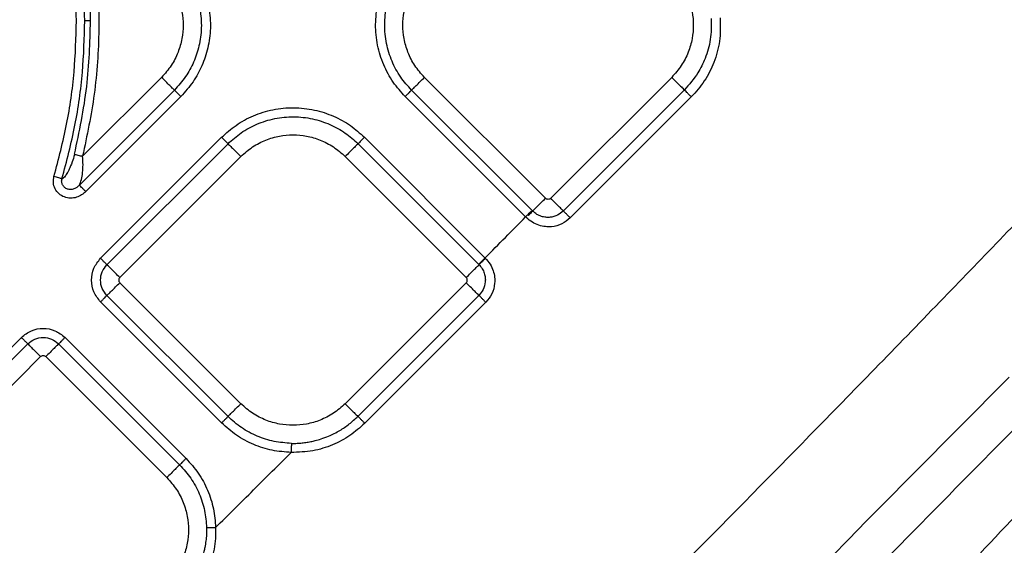
# Model space of a CAD drawing. Extents: x 831 to 911, y 781 to 934.
# Drawn here: x 872 to 878, y 828 to 831 of the extents above; entities that cross this region are included whole.
import ezdxf

# ---------------------------------------------------------------- set-up
doc = ezdxf.new("R2010")
doc.units = 0
doc.header["$MEASUREMENT"] = 0
doc.layers.add('1', color=4, linetype='Continuous')

# ---------------------------------------------------------------- blocks, each defined once
blk = doc.blocks.new('2024')
at = {"layer": '1', "color": 3, "linetype": 'Continuous', "lineweight": 25}
for p, q in [((41.7129, 34.5436), (41.6816, 34.5436)), ((42.0996, 34.2354), (41.6697, 33.8055)), ((44.1889, 33.5766), (43.5301, 34.2354)), ((44.876, 34.2354), (44.2172, 33.5766)), ((42.1693, 34.1657), (41.6519, 33.6483)), ((44.1157, 33.5104), (43.4604, 34.1657)), ((44.9449, 34.1665), (44.2862, 33.5076)), ((42.2041, 34.1308), (41.6867, 33.6134)), ((44.0808, 33.4756), (43.4255, 34.1309)), ((44.9827, 34.1288), (44.3239, 33.47)), ((41.7674, 33.25), (42.4262, 33.9088)), ((41.8022, 33.2151), (42.461, 33.8739)), ((43.1686, 33.8739), (43.8264, 33.2162)), ((43.2034, 33.9088), (43.8613, 33.251)), ((41.8719, 33.1454), (42.5307, 33.8042)), ((43.0989, 33.8042), (43.7577, 33.1454)), ((44.1157, 33.5104), (44.1192, 33.5069)), ((44.0808, 33.4756), (44.0916, 33.4863)), ((42.5307, 32.4583), (41.8719, 33.1171)), ((43.0989, 32.4583), (43.7577, 33.1171)), ((42.4262, 32.3537), (41.7674, 33.0125)), ((42.461, 32.3886), (41.8022, 33.0474)), ((43.8267, 33.0481), (43.1679, 32.3892)), ((43.8643, 33.0105), (43.2055, 32.3517)), ((40.6776, 32.1602), (41.3364, 32.819)), ((41.5739, 32.819), (42.2327, 32.1602)), ((40.7124, 32.1253), (41.3713, 32.7842)), ((41.539, 32.7842), (42.1978, 32.1253)), ((40.7822, 32.0556), (41.441, 32.7144)), ((41.4693, 32.7144), (42.1281, 32.0556))]:
    blk.add_line(p, q, dxfattribs=at)
at = {"layer": '1', "color": 3, "linetype": 'Continuous', "lineweight": 25, "flags": 128}
blk.add_lwpolyline([(46.713, 32.6035), (46.6531, 32.5431), (46.5997, 32.4892), (46.5491, 32.4382), (46.5015, 32.3901), (46.4568, 32.3449), (46.4149, 32.3027), (46.3594, 32.2466), (46.2785, 32.1649), (46.1723, 32.0576), (46.0409, 31.9247), (45.9353, 31.8178), (45.8379, 31.7191), (45.7487, 31.6287)], dxfattribs=at)
at = {"layer": '1', "color": 3, "linetype": 'Continuous', "lineweight": 25}
for points, knots in [([(52.5328, 35.6841), (52.2678, 35.3954), (51.7382, 34.8183), (50.9286, 33.9541), (50.108, 33.0961), (49.277, 32.2445), (48.4371, 31.4008), (47.5894, 30.5651), (46.7349, 29.7386), (45.8748, 28.921), (45.0103, 28.1134), (44.4365, 27.5772), (44.1497, 27.3091)], [0, 0, 0, 0, 0.100109, 0.200104, 0.300149, 0.400144, 0.50015, 0.600108, 0.700088, 0.799983, 0.900004, 1, 1, 1, 1]), ([(41.6363, 34.5436), (41.634, 34.6295), (41.6295, 34.8035), (41.5952, 35.0657), (41.5535, 35.2386), (41.5324, 35.3259)], [0, 0, 0, 0, 0.325566, 0.659643, 1, 1, 1, 1]), ([(41.6816, 34.5436), (41.6794, 34.6302), (41.6748, 34.806), (41.6403, 35.0722), (41.5977, 35.2484), (41.5761, 35.3378)], [0, 0, 0, 0, 0.3232339, 0.6568479, 1, 1, 1, 1]), ([(49.6965, 35.2771), (49.4418, 35.0262), (48.9313, 34.5232), (48.169, 33.7616), (47.4074, 32.9964), (46.6988, 32.2798), (46.0429, 31.6124), (45.4398, 30.9945), (44.841, 30.3743), (44.2467, 29.7513), (43.86, 29.332), (43.6667, 29.1223)], [0, 0, 0, 0, 0.124518, 0.24961, 0.374575, 0.499672, 0.59975, 0.699785, 0.799893, 0.899914, 1, 1, 1, 1]), ([(41.6843, 35.2188), (41.7068, 35.0985), (41.7513, 34.8598), (41.7638, 34.4985), (41.7412, 34.1455), (41.6933, 33.9178), (41.6697, 33.8055)], [0, 0, 0, 0, 0.257255, 0.510682, 0.758718, 1, 1, 1, 1]), ([(41.7129, 34.5436), (41.71, 34.6534), (41.704, 34.8771), (41.6617, 35.0969), (41.6401, 35.209)], [0, 0, 0, 0, 0.490401, 1, 1, 1, 1]), ([(54.3595, 35.2002), (54.1059, 34.9272), (53.5986, 34.3812), (52.8401, 33.548), (52.0693, 32.7206), (51.2883, 31.8992), (50.4967, 31.0855), (49.6958, 30.2803), (48.8862, 29.4842), (48.0686, 28.6979), (47.2435, 27.9225), (46.4134, 27.1573), (45.5781, 26.4051), (45.0352, 25.897), (44.7638, 25.6429)], [0, 0, 0, 0, 0.083448, 0.166872, 0.250186, 0.333549, 0.416867, 0.500197, 0.583498, 0.666792, 0.750083, 0.833316, 0.916657, 1, 1, 1, 1]), ([(48.3432, 35.1292), (48.1269, 34.8971), (47.6838, 34.4219), (47.021, 33.7244), (46.3399, 33.0159), (45.6566, 32.3135), (44.9634, 31.6086), (44.2697, 30.9109), (43.5826, 30.2265), (43.1195, 29.7722), (42.8943, 29.5513)], [0, 0, 0, 0, 0.12207, 0.24998, 0.37015, 0.500163, 0.626941, 0.750476, 0.878631, 1, 1, 1, 1]), ([(44.3021, 29.0313), (44.4363, 29.2064), (44.7043, 29.5561), (45.1318, 30.0664), (45.5688, 30.5681), (46.0145, 31.0619), (46.4659, 31.5499), (46.9223, 32.0332), (47.4401, 32.5723), (48.0206, 33.1661), (48.6651, 33.8124), (49.3151, 34.4527), (49.7539, 34.8706), (49.9736, 35.0799)], [0, 0, 0, 0, 0.080984, 0.161681, 0.242036, 0.322029, 0.401945, 0.481724, 0.561411, 0.670999, 0.780544, 0.890091, 1, 1, 1, 1]), ([(42.2041, 34.9081), (42.2285, 34.8807), (42.278, 34.8252), (42.3294, 34.7244), (42.3607, 34.6155), (42.3686, 34.5038), (42.3547, 34.3965), (42.3218, 34.2982), (42.2729, 34.2076), (42.2275, 34.1569), (42.2041, 34.1308)], [0, 0, 0, 0, 0.127233, 0.258009, 0.389672, 0.519453, 0.644812, 0.763712, 0.878558, 1, 1, 1, 1]), ([(43.4255, 34.1309), (43.4027, 34.1562), (43.3559, 34.2084), (43.3049, 34.3038), (43.2715, 34.4102), (43.2607, 34.5232), (43.273, 34.6355), (43.3071, 34.7399), (43.3576, 34.8327), (43.4033, 34.8835), (43.4255, 34.9081)], [0, 0, 0, 0, 0.118366, 0.243319, 0.37286, 0.504477, 0.635412, 0.762984, 0.88491, 1, 1, 1, 1]), ([(42.1693, 34.8733), (42.1915, 34.8483), (42.2365, 34.7977), (42.2833, 34.706), (42.3118, 34.6068), (42.319, 34.5052), (42.3063, 34.4075), (42.2763, 34.318), (42.2319, 34.2356), (42.1905, 34.1894), (42.1693, 34.1657)], [0, 0, 0, 0, 0.127234, 0.25801, 0.389672, 0.519453, 0.644813, 0.763712, 0.878557, 1, 1, 1, 1]), ([(43.4604, 34.1657), (43.4396, 34.1888), (43.397, 34.2363), (43.3506, 34.3231), (43.3202, 34.42), (43.3103, 34.5229), (43.3215, 34.6251), (43.3525, 34.7202), (43.3986, 34.8047), (43.4402, 34.8508), (43.4604, 34.8733)], [0, 0, 0, 0, 0.118367, 0.243319, 0.372859, 0.504478, 0.635412, 0.762984, 0.884911, 1, 1, 1, 1]), ([(42.0996, 34.8035), (42.1179, 34.7828), (42.1543, 34.7418), (42.1909, 34.6692), (42.2126, 34.5945), (42.2195, 34.5195), (42.2126, 34.4445), (42.1909, 34.3698), (42.1543, 34.2971), (42.1179, 34.2561), (42.0996, 34.2354)], [0, 0, 0, 0, 0.13136, 0.259989, 0.383484, 0.500001, 0.616517, 0.740012, 0.868642, 1, 1, 1, 1]), ([(43.5301, 34.2354), (43.5117, 34.2562), (43.4753, 34.2971), (43.4387, 34.3698), (43.417, 34.4445), (43.4102, 34.5195), (43.417, 34.5945), (43.4387, 34.6692), (43.4753, 34.7419), (43.5117, 34.7829), (43.5301, 34.8036)], [0, 0, 0, 0, 0.13136, 0.25999, 0.383484, 0.500001, 0.616517, 0.740012, 0.868642, 1, 1, 1, 1]), ([(44.876, 34.8036), (44.8944, 34.7829), (44.9307, 34.7419), (44.9674, 34.6692), (44.9891, 34.5945), (44.9959, 34.5195), (44.9891, 34.4445), (44.9674, 34.3698), (44.9307, 34.2971), (44.8944, 34.2562), (44.876, 34.2354)], [0, 0, 0, 0, 0.131358, 0.259988, 0.383483, 0.499999, 0.616516, 0.740011, 0.868641, 1, 1, 1, 1]), ([(50.2817, 34.6545), (50.1991, 34.5768), (50.0304, 34.418), (49.7734, 34.1717), (49.5064, 33.9129), (49.2297, 33.6415), (48.9518, 33.3659), (48.7077, 33.1213), (48.4995, 32.9111), (48.321, 32.7297), (48.1419, 32.5464), (47.9635, 32.3629), (47.7873, 32.1804), (47.6132, 31.9989), (47.416, 31.7918), (47.1986, 31.5617), (46.9643, 31.3108), (46.7406, 31.0686), (46.5275, 30.835), (46.3249, 30.6099), (46.1215, 30.3807), (45.8888, 30.1141), (45.629, 29.8092), (45.3516, 29.4719), (45.0819, 29.1312), (44.9105, 28.8973), (44.8244, 28.7799)], [0, 0, 0, 0, 0.042494, 0.086871, 0.133166, 0.18138, 0.231518, 0.279064, 0.310128, 0.341713, 0.373822, 0.40554, 0.437001, 0.468215, 0.499178, 0.543472, 0.586089, 0.627042, 0.666347, 0.704012, 0.740044, 0.780817, 0.836342, 0.890097, 0.944833, 1, 1, 1, 1]), ([(41.5139, 33.696), (41.5387, 33.7904), (41.5879, 33.9774), (41.6283, 34.2618), (41.6336, 34.4506), (41.6363, 34.5436)], [0, 0, 0, 0, 0.340755, 0.67498, 1, 1, 1, 1]), ([(41.5574, 33.6831), (41.5828, 33.7798), (41.6329, 33.9704), (41.6737, 34.2591), (41.679, 34.4499), (41.6816, 34.5436)], [0, 0, 0, 0, 0.34378, 0.677452, 1, 1, 1, 1]), ([(41.6256, 33.8162), (41.6515, 33.9387), (41.7022, 34.1786), (41.7094, 34.4236), (41.7129, 34.5436)], [0, 0, 0, 0, 0.510339, 1, 1, 1, 1]), ([(45.091, 34.5551), (45.0912, 34.5169), (45.0915, 34.4426), (45.0624, 34.343), (45.0166, 34.2484), (44.9712, 34.1966), (44.9449, 34.1665)], [0, 0, 0, 0, 0.266979, 0.519073, 0.721079, 1, 1, 1, 1]), ([(45.1402, 34.5586), (45.1409, 34.5161), (45.1423, 34.4338), (45.1096, 34.317), (45.0578, 34.2133), (45.0076, 34.1568), (44.9827, 34.1288)], [0, 0, 0, 0, 0.269121, 0.521134, 0.763116, 1, 1, 1, 1]), ([(42.1693, 34.1657), (42.1671, 34.1679), (42.1626, 34.1724), (42.1456, 34.1894), (42.1237, 34.2113), (42.1074, 34.2276), (42.0996, 34.2354)], [0, 0, 0, 0, 0.247942, 0.507921, 0.763553, 1, 1, 1, 1]), ([(43.4604, 34.1657), (43.4626, 34.1679), (43.467, 34.1724), (43.4841, 34.1894), (43.506, 34.2113), (43.5223, 34.2276), (43.5301, 34.2354)], [0, 0, 0, 0, 0.247942, 0.507925, 0.763557, 1, 1, 1, 1]), ([(44.876, 34.2354), (44.8835, 34.228), (44.899, 34.2124), (44.9202, 34.1912), (44.9372, 34.1742), (44.9424, 34.1691), (44.9449, 34.1665)], [0, 0, 0, 0, 0.235471, 0.48984, 0.749728, 1, 1, 1, 1]), ([(42.2041, 34.1308), (42.2, 34.1349), (42.1916, 34.1433), (42.1806, 34.1544), (42.1724, 34.1625), (42.1703, 34.1647), (42.1693, 34.1657)], [0, 0, 0, 0, 0.247942, 0.507913, 0.763573, 1, 1, 1, 1]), ([(43.4255, 34.1309), (43.4294, 34.1348), (43.4376, 34.1429), (43.4485, 34.1539), (43.457, 34.1624), (43.4593, 34.1646), (43.4604, 34.1657)], [0, 0, 0, 0, 0.236452, 0.492098, 0.752058, 1, 1, 1, 1]), ([(44.9827, 34.1288), (44.9785, 34.1331), (44.9699, 34.1416), (44.9583, 34.1532), (44.9491, 34.1624), (44.9463, 34.1651), (44.9449, 34.1665)], [0, 0, 0, 0, 0.249993, 0.499993, 0.750004, 1, 1, 1, 1]), ([(42.4262, 33.9088), (42.4516, 33.9316), (42.5037, 33.9784), (42.5991, 34.0294), (42.7055, 34.0628), (42.8185, 34.0737), (42.9308, 34.0614), (43.0352, 34.0272), (43.1281, 33.9767), (43.1788, 33.931), (43.2034, 33.9088)], [0, 0, 0, 0, 0.1183667, 0.2433186, 0.3728593, 0.5044773, 0.6354114, 0.7629839, 0.88491, 1, 1, 1, 1]), ([(42.461, 33.8739), (42.4841, 33.8947), (42.5316, 33.9373), (42.6184, 33.9837), (42.7153, 34.0141), (42.8182, 34.024), (42.9204, 34.0128), (43.0155, 33.9818), (43.1, 33.9357), (43.1462, 33.8941), (43.1686, 33.8739)], [0, 0, 0, 0, 0.118367, 0.2433191, 0.3728596, 0.5044775, 0.6354112, 0.7629832, 0.8849095, 1, 1, 1, 1]), ([(42.4262, 33.9088), (42.4301, 33.9049), (42.4382, 33.8968), (42.4492, 33.8858), (42.4577, 33.8773), (42.4599, 33.875), (42.461, 33.8739)], [0, 0, 0, 0, 0.236449, 0.492104, 0.752055, 1, 1, 1, 1]), ([(42.461, 33.8739), (42.4632, 33.8718), (42.4677, 33.8673), (42.4847, 33.8503), (42.5066, 33.8283), (42.5229, 33.812), (42.5307, 33.8042)], [0, 0, 0, 0, 0.247941, 0.507925, 0.763558, 1, 1, 1, 1]), ([(42.5307, 33.8042), (42.5515, 33.8226), (42.5924, 33.859), (42.6651, 33.8956), (42.7398, 33.9173), (42.8148, 33.9241), (42.8898, 33.9173), (42.9645, 33.8956), (43.0372, 33.859), (43.0782, 33.8226), (43.0989, 33.8042)], [0, 0, 0, 0, 0.131359, 0.259988, 0.383484, 0.5, 0.616516, 0.740012, 0.868641, 1, 1, 1, 1]), ([(43.1686, 33.8739), (43.1664, 33.8718), (43.1619, 33.8673), (43.1449, 33.8503), (43.123, 33.8283), (43.1067, 33.812), (43.0989, 33.8042)], [0, 0, 0, 0, 0.247941, 0.507924, 0.763556, 1, 1, 1, 1]), ([(43.2034, 33.9088), (43.1993, 33.9047), (43.1909, 33.8963), (43.1799, 33.8853), (43.1717, 33.8771), (43.1696, 33.875), (43.1686, 33.8739)], [0, 0, 0, 0, 0.247954, 0.50792, 0.763577, 1, 1, 1, 1]), ([(41.6256, 33.8162), (41.6255, 33.8155), (41.622, 33.8012), (41.6137, 33.7742), (41.6013, 33.7445), (41.5964, 33.7347), (41.5964, 33.7347), (41.5963, 33.7346), (41.5961, 33.7342), (41.5954, 33.7327), (41.5924, 33.7265), (41.5855, 33.7136), (41.5761, 33.6985), (41.5674, 33.6883), (41.5615, 33.6837), (41.5588, 33.6833), (41.5574, 33.6831)], [0, 0, 0, 0, 0.013824, 0.252754, 0.510427, 0.510448, 0.510588, 0.511004, 0.512582, 0.518734, 0.543085, 0.639531, 0.797061, 0.89524, 0.947319, 1, 1, 1, 1]), ([(41.6256, 33.8162), (41.628, 33.8157), (41.6327, 33.8145), (41.6439, 33.8118), (41.6565, 33.8087), (41.6654, 33.8066), (41.6697, 33.8055)], [0, 0, 0, 0, 0.257082, 0.516288, 0.766868, 1, 1, 1, 1]), ([(41.6519, 33.6483), (41.6559, 33.6576), (41.6639, 33.676), (41.6701, 33.7162), (41.6728, 33.7594), (41.6707, 33.7901), (41.6697, 33.8055)], [0, 0, 0, 0, 0.259112, 0.507693, 0.752959, 1, 1, 1, 1]), ([(41.6867, 33.6134), (41.6796, 33.6071), (41.6646, 33.5938), (41.6362, 33.5804), (41.6034, 33.5756), (41.5697, 33.5819), (41.54, 33.6002), (41.5185, 33.6276), (41.5078, 33.6616), (41.5119, 33.6845), (41.5139, 33.696)], [0, 0, 0, 0, 0.108539, 0.226557, 0.351576, 0.479641, 0.609019, 0.738859, 0.869216, 1, 1, 1, 1]), ([(41.5574, 33.6831), (41.5551, 33.6838), (41.5506, 33.6851), (41.54, 33.6883), (41.5275, 33.6919), (41.5184, 33.6946), (41.5139, 33.696)], [0, 0, 0, 0, 0.250008, 0.500008, 0.749998, 1, 1, 1, 1]), ([(41.6519, 33.6483), (41.6475, 33.644), (41.6389, 33.6356), (41.6226, 33.627), (41.6047, 33.6235), (41.5868, 33.6263), (41.5712, 33.6351), (41.5599, 33.6489), (41.5555, 33.663), (41.5553, 33.6747), (41.5567, 33.6803), (41.5574, 33.6831)], [0, 0, 0, 0, 0.129903, 0.258882, 0.385723, 0.510551, 0.633968, 0.756355, 0.878049, 0.939094, 1, 1, 1, 1]), ([(41.6867, 33.6134), (41.6826, 33.6176), (41.6743, 33.6258), (41.6635, 33.6367), (41.6552, 33.645), (41.653, 33.6472), (41.6519, 33.6483)], [0, 0, 0, 0, 0.250008, 0.500008, 0.750004, 1, 1, 1, 1]), ([(44.1192, 33.5069), (44.1214, 33.5091), (44.1259, 33.5136), (44.1429, 33.5306), (44.1648, 33.5525), (44.1811, 33.5688), (44.1889, 33.5766)], [0, 0, 0, 0, 0.247955, 0.507919, 0.763558, 1, 1, 1, 1]), ([(44.2172, 33.5766), (44.2151, 33.575), (44.211, 33.5717), (44.203, 33.5703), (44.1951, 33.5717), (44.191, 33.575), (44.1889, 33.5766)], [0, 0, 0, 0, 0.250218, 0.5, 0.749782, 1, 1, 1, 1]), ([(44.2862, 33.5076), (44.2837, 33.5101), (44.2786, 33.5152), (44.2616, 33.5322), (44.2403, 33.5535), (44.2247, 33.5691), (44.2172, 33.5766)], [0, 0, 0, 0, 0.249461, 0.509156, 0.763871, 1, 1, 1, 1]), ([(44.0916, 33.4863), (44.0947, 33.4894), (44.1009, 33.4956), (44.1082, 33.5029), (44.1135, 33.5082), (44.115, 33.5097), (44.1157, 33.5104)], [0, 0, 0, 0, 0.25808, 0.517127, 0.767123, 1, 1, 1, 1]), ([(44.1192, 33.5069), (44.1181, 33.5058), (44.1159, 33.5036), (44.1076, 33.4952), (44.1, 33.4876), (44.0956, 33.4832), (44.0952, 33.4828)], [0, 0, 0, 0, 0.320941, 0.641938, 0.962917, 1, 1, 1, 1]), ([(44.2862, 33.5076), (44.276, 33.4992), (44.2549, 33.4819), (44.2203, 33.4726), (44.1903, 33.4724), (44.1657, 33.4776), (44.1407, 33.4884), (44.1265, 33.5006), (44.1192, 33.5069)], [0, 0, 0, 0, 0.212284, 0.439363, 0.562604, 0.697551, 0.844955, 1, 1, 1, 1]), ([(44.3239, 33.47), (44.3196, 33.4743), (44.3111, 33.4828), (44.2995, 33.4944), (44.2903, 33.5035), (44.2876, 33.5063), (44.2862, 33.5076)], [0, 0, 0, 0, 0.2499891, 0.500001, 0.75001, 1, 1, 1, 1]), ([(43.8602, 33.2521), (43.897, 33.2893), (43.9706, 33.3637), (44.0441, 33.4383), (44.0808, 33.4756)], [0, 0, 0, 0, 0.500025, 1, 1, 1, 1]), ([(44.3239, 33.47), (44.3094, 33.4582), (44.2794, 33.4337), (44.23, 33.421), (44.1871, 33.4212), (44.1518, 33.429), (44.1157, 33.4449), (44.0952, 33.4626), (44.0846, 33.4718)], [0, 0, 0, 0, 0.210284, 0.4348072, 0.5591065, 0.6944327, 0.8421935, 1, 1, 1, 1]), ([(41.7674, 33.0125), (41.7536, 33.0299), (41.7262, 33.0646), (41.7142, 33.1313), (41.7262, 33.1979), (41.7536, 33.2326), (41.7674, 33.25)], [0, 0, 0, 0, 0.250067, 0.499982, 0.749928, 1, 1, 1, 1]), ([(41.8022, 33.2151), (41.8011, 33.2162), (41.7989, 33.2184), (41.7906, 33.2268), (41.7798, 33.2376), (41.7715, 33.2459), (41.7674, 33.25)], [0, 0, 0, 0, 0.2499941, 0.4999893, 0.749999, 1, 1, 1, 1]), ([(43.8253, 33.2172), (43.8263, 33.2182), (43.8285, 33.2204), (43.8367, 33.2285), (43.8477, 33.2396), (43.8561, 33.248), (43.8602, 33.2521)], [0, 0, 0, 0, 0.236444, 0.492094, 0.752053, 1, 1, 1, 1]), ([(43.8623, 33.25), (43.8582, 33.2458), (43.8499, 33.2375), (43.8391, 33.2267), (43.8307, 33.2184), (43.8285, 33.2162), (43.8274, 33.2151)], [0, 0, 0, 0, 0.250001, 0.500006, 0.749984, 1, 1, 1, 1]), ([(43.8613, 33.251), (43.8706, 33.2404), (43.8887, 33.2199), (43.9049, 33.1837), (43.913, 33.1482), (43.9135, 33.1051), (43.9009, 33.0553), (43.8762, 33.0251), (43.8643, 33.0105)], [0, 0, 0, 0, 0.158065, 0.305795, 0.441026, 0.565194, 0.789647, 1, 1, 1, 1]), ([(41.8022, 33.0474), (41.7925, 33.0597), (41.7732, 33.0842), (41.7646, 33.1313), (41.7732, 33.1783), (41.7925, 33.2029), (41.8022, 33.2151)], [0, 0, 0, 0, 0.2498598, 0.4999825, 0.7501235, 1, 1, 1, 1]), ([(41.8719, 33.1454), (41.8641, 33.1532), (41.8478, 33.1696), (41.8258, 33.1915), (41.8089, 33.2085), (41.8044, 33.2129), (41.8022, 33.2151)], [0, 0, 0, 0, 0.237032, 0.492907, 0.752669, 1, 1, 1, 1]), ([(43.7577, 33.1454), (43.7655, 33.1532), (43.7818, 33.1695), (43.8037, 33.1914), (43.8207, 33.2085), (43.8252, 33.2129), (43.8274, 33.2151)], [0, 0, 0, 0, 0.2364451, 0.4920808, 0.7520543, 1, 1, 1, 1]), ([(43.8264, 33.2162), (43.8328, 33.2089), (43.8453, 33.1947), (43.8564, 33.1695), (43.8619, 33.1448), (43.8619, 33.1146), (43.8526, 33.0797), (43.8352, 33.0584), (43.8267, 33.0481)], [0, 0, 0, 0, 0.155177, 0.30259, 0.437562, 0.560703, 0.787614, 1, 1, 1, 1]), ([(41.8719, 33.1454), (41.8703, 33.1433), (41.867, 33.1392), (41.8656, 33.1313), (41.867, 33.1233), (41.8703, 33.1192), (41.8719, 33.1171)], [0, 0, 0, 0, 0.250238, 0.499997, 0.749793, 1, 1, 1, 1]), ([(43.7577, 33.1171), (43.7593, 33.1192), (43.7626, 33.1233), (43.764, 33.1313), (43.7626, 33.1392), (43.7593, 33.1433), (43.7577, 33.1454)], [0, 0, 0, 0, 0.250208, 0.500003, 0.74976, 1, 1, 1, 1]), ([(41.8022, 33.0474), (41.8044, 33.0496), (41.8089, 33.0541), (41.8258, 33.071), (41.8478, 33.093), (41.8641, 33.1093), (41.8719, 33.1171)], [0, 0, 0, 0, 0.247331, 0.507093, 0.762968, 1, 1, 1, 1]), ([(43.8267, 33.0481), (43.8243, 33.0506), (43.8192, 33.0556), (43.8022, 33.0727), (43.7808, 33.094), (43.7652, 33.1096), (43.7577, 33.1171)], [0, 0, 0, 0, 0.249956, 0.509846, 0.764391, 1, 1, 1, 1]), ([(41.7674, 33.0125), (41.7715, 33.0167), (41.7798, 33.0249), (41.7906, 33.0358), (41.7989, 33.0441), (41.8011, 33.0463), (41.8022, 33.0474)], [0, 0, 0, 0, 0.2500019, 0.5000125, 0.750001, 1, 1, 1, 1]), ([(43.8643, 33.0105), (43.86, 33.0148), (43.8515, 33.0233), (43.8399, 33.0349), (43.8308, 33.044), (43.8281, 33.0467), (43.8267, 33.0481)], [0, 0, 0, 0, 0.25, 0.499997, 0.750028, 1, 1, 1, 1]), ([(41.3364, 32.819), (41.3537, 32.8327), (41.3885, 32.8602), (41.4551, 32.8722), (41.5218, 32.8602), (41.5565, 32.8327), (41.5739, 32.819)], [0, 0, 0, 0, 0.25007, 0.500017, 0.749932, 1, 1, 1, 1]), ([(41.3364, 32.819), (41.3405, 32.8149), (41.3488, 32.8066), (41.3596, 32.7958), (41.3679, 32.7875), (41.3701, 32.7853), (41.3713, 32.7842)], [0, 0, 0, 0, 0.250002, 0.500014, 0.750002, 1, 1, 1, 1]), ([(41.3713, 32.7842), (41.3835, 32.7938), (41.4081, 32.8132), (41.4551, 32.8218), (41.5022, 32.8132), (41.5267, 32.7938), (41.539, 32.7842)], [0, 0, 0, 0, 0.249878, 0.500015, 0.75014, 1, 1, 1, 1]), ([(41.5739, 32.819), (41.5699, 32.8151), (41.5618, 32.807), (41.5508, 32.796), (41.5423, 32.7875), (41.5401, 32.7853), (41.539, 32.7842)], [0, 0, 0, 0, 0.236442, 0.492102, 0.752057, 1, 1, 1, 1]), ([(41.3713, 32.7842), (41.3734, 32.782), (41.3779, 32.7775), (41.3949, 32.7605), (41.4168, 32.7386), (41.4331, 32.7223), (41.441, 32.7144)], [0, 0, 0, 0, 0.247331, 0.507093, 0.762968, 1, 1, 1, 1]), ([(41.539, 32.7842), (41.5368, 32.782), (41.5323, 32.7775), (41.5153, 32.7605), (41.4934, 32.7386), (41.4771, 32.7223), (41.4693, 32.7144)], [0, 0, 0, 0, 0.247942, 0.507921, 0.763553, 1, 1, 1, 1]), ([(41.441, 32.7144), (41.443, 32.7161), (41.4472, 32.7193), (41.4551, 32.7208), (41.463, 32.7193), (41.4672, 32.7161), (41.4693, 32.7144)], [0, 0, 0, 0, 0.250232, 0.500002, 0.749768, 1, 1, 1, 1]), ([(42.461, 32.3886), (42.4632, 32.3908), (42.4677, 32.3953), (42.4847, 32.4123), (42.5066, 32.4342), (42.5229, 32.4505), (42.5307, 32.4583)], [0, 0, 0, 0, 0.247941, 0.507925, 0.763558, 1, 1, 1, 1]), ([(43.0989, 32.4583), (43.0782, 32.4399), (43.0372, 32.4036), (42.9645, 32.3669), (42.8898, 32.3452), (42.8148, 32.3384), (42.7398, 32.3452), (42.6651, 32.3669), (42.5924, 32.4036), (42.5515, 32.4399), (42.5307, 32.4583)], [0, 0, 0, 0, 0.131359, 0.259988, 0.383484, 0.5, 0.616516, 0.740012, 0.868641, 1, 1, 1, 1]), ([(43.0989, 32.4583), (43.1064, 32.4508), (43.1221, 32.4351), (43.1434, 32.4138), (43.1604, 32.3968), (43.1655, 32.3917), (43.1679, 32.3892)], [0, 0, 0, 0, 0.235629, 0.490201, 0.750104, 1, 1, 1, 1]), ([(42.4262, 32.3537), (42.4303, 32.3578), (42.4387, 32.3662), (42.4497, 32.3773), (42.4579, 32.3854), (42.46, 32.3876), (42.461, 32.3886)], [0, 0, 0, 0, 0.247952, 0.507919, 0.763576, 1, 1, 1, 1]), ([(42.8059, 32.2421), (42.7744, 32.2444), (42.7108, 32.249), (42.6189, 32.279), (42.5329, 32.3242), (42.4849, 32.3672), (42.461, 32.3886)], [0, 0, 0, 0, 0.245816, 0.497478, 0.750436, 1, 1, 1, 1]), ([(42.8059, 32.2421), (42.8142, 32.2421), (42.8313, 32.242), (42.8574, 32.2437), (42.8844, 32.2467), (42.9106, 32.2512), (42.9385, 32.2575), (42.971, 32.2669), (43.0166, 32.2839), (43.0684, 32.3104), (43.1221, 32.3466), (43.1526, 32.3749), (43.1679, 32.3892)], [0, 0, 0, 0, 0.062469, 0.127508, 0.195314, 0.265908, 0.325735, 0.409429, 0.51799, 0.689394, 0.843319, 1, 1, 1, 1]), ([(43.2055, 32.3517), (43.2012, 32.356), (43.1927, 32.3645), (43.1811, 32.3761), (43.172, 32.3852), (43.1693, 32.3879), (43.1679, 32.3892)], [0, 0, 0, 0, 0.249998, 0.500007, 0.750021, 1, 1, 1, 1]), ([(42.805, 32.1928), (42.7704, 32.1953), (42.7005, 32.2004), (42.5996, 32.2334), (42.5051, 32.283), (42.4524, 32.3303), (42.4262, 32.3537)], [0, 0, 0, 0, 0.2458169, 0.4974793, 0.7504379, 1, 1, 1, 1]), ([(43.2055, 32.3517), (43.1793, 32.3283), (43.1263, 32.2809), (43.0462, 32.2389), (42.9775, 32.2143), (42.9028, 32.1956), (42.8446, 32.1939), (42.805, 32.1928)], [0, 0, 0, 0, 0.237648, 0.480197, 0.606611, 0.732758, 1, 1, 1, 1]), ([(42.8059, 32.2421), (42.8058, 32.2406), (42.8058, 32.2374), (42.8056, 32.2257), (42.8053, 32.2104), (42.8051, 32.1987), (42.805, 32.1928)], [0, 0, 0, 0, 0.250001, 0.499992, 0.750004, 1, 1, 1, 1]), ([(42.2327, 32.1602), (42.2287, 32.1563), (42.2206, 32.1482), (42.2096, 32.1372), (42.2011, 32.1287), (42.1989, 32.1264), (42.1978, 32.1253)], [0, 0, 0, 0, 0.236451, 0.492095, 0.752055, 1, 1, 1, 1]), ([(42.2327, 32.1602), (42.256, 32.1342), (42.3029, 32.0818), (42.3524, 31.9881), (42.3855, 31.8878), (42.3909, 31.8184), (42.3935, 31.7841)], [0, 0, 0, 0, 0.249492, 0.502384, 0.754054, 1, 1, 1, 1]), ([(42.3935, 31.7841), (42.4621, 31.8521), (42.5994, 31.9882), (42.7364, 32.1246), (42.805, 32.1928)], [0, 0, 0, 0, 0.499807, 1, 1, 1, 1]), ([(42.1978, 32.1253), (42.1956, 32.1232), (42.1911, 32.1187), (42.1741, 32.1017), (42.1522, 32.0797), (42.1359, 32.0635), (42.1281, 32.0556)], [0, 0, 0, 0, 0.247941, 0.507925, 0.763557, 1, 1, 1, 1]), ([(42.1978, 32.1253), (42.219, 32.1017), (42.2617, 32.054), (42.3068, 31.9686), (42.3369, 31.8774), (42.3418, 31.8142), (42.3442, 31.783)], [0, 0, 0, 0, 0.249491, 0.502384, 0.754054, 1, 1, 1, 1]), ([(42.1281, 32.0556), (42.1464, 32.0349), (42.1828, 31.9939), (42.2194, 31.9213), (42.2411, 31.8466), (42.248, 31.7716), (42.2411, 31.6966), (42.2194, 31.6219), (42.1828, 31.5492), (42.1464, 31.5082), (42.1281, 31.4875)], [0, 0, 0, 0, 0.13136, 0.259989, 0.383484, 0.500001, 0.616517, 0.740012, 0.868642, 1, 1, 1, 1]), ([(42.3442, 31.783), (42.3442, 31.7707), (42.3442, 31.7465), (42.3409, 31.7108), (42.336, 31.6798), (42.3293, 31.6498), (42.3201, 31.6171), (42.2995, 31.5619), (42.2619, 31.4908), (42.2186, 31.4424), (42.1971, 31.4185)], [0, 0, 0, 0, 0.090854, 0.179649, 0.266605, 0.323508, 0.408026, 0.518977, 0.761726, 1, 1, 1, 1]), ([(42.3935, 31.7841), (42.3936, 31.7641), (42.3938, 31.7242), (42.3835, 31.6474), (42.3566, 31.5576), (42.3057, 31.4604), (42.2582, 31.4072), (42.2347, 31.3808)], [0, 0, 0, 0, 0.134715, 0.268275, 0.520659, 0.762943, 1, 1, 1, 1]), ([(42.3442, 31.783), (42.3457, 31.783), (42.3489, 31.7831), (42.3609, 31.7833), (42.3764, 31.7837), (42.388, 31.784), (42.3935, 31.7841)], [0, 0, 0, 0, 0.247944, 0.507904, 0.763554, 1, 1, 1, 1])]:
    blk.add_open_spline(points, degree=3, knots=knots, dxfattribs=at)

msp = doc.modelspace()

# ---------------------------------------------------------------- block references
at = {"layer": '1'}
msp.add_blockref('2024', (831.0412, 796.4526), dxfattribs=at)

doc.saveas('drawing.dxf')
